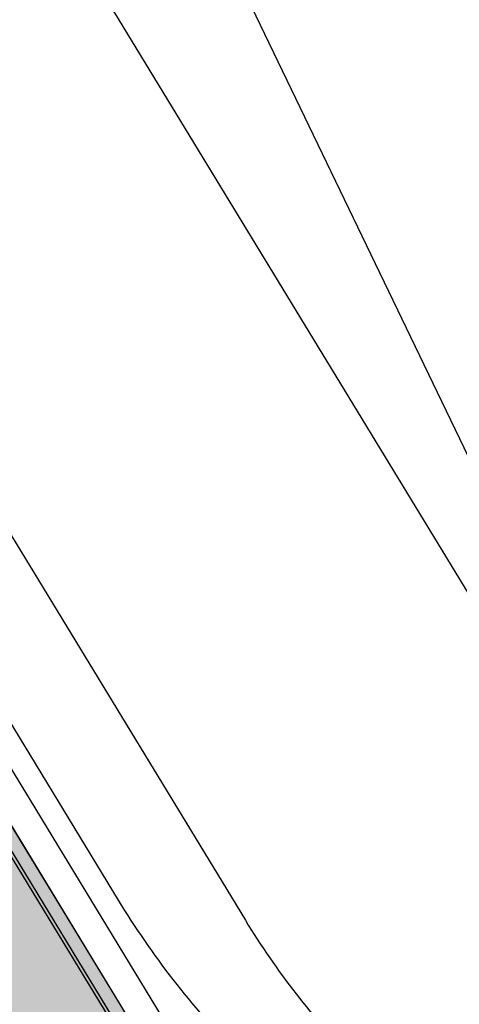
# Model space of a CAD drawing. Units: millimetres. Extents: x 456 to 3060, y -1 to 412.
# Drawn here: x 764 to 771, y 175 to 190 of the extents above; entities that cross this region are included whole.
import ezdxf

# ---------------------------------------------------------------- set-up
doc = ezdxf.new("R2010")
doc.units = ezdxf.units.MM
for name, color, linetype in [('CURTWALL', 4, 'Continuous'), ('mall', 81, 'Continuous'), ('【立面轮廓提平面】看线-构造', 183, 'Continuous'), ('图廓层', 154, 'Continuous'), ('弱电-图例', 6, 'Continuous'), ('消防车道', 220, 'Continuous'), ('道路', 190, 'Continuous')]:
    doc.layers.add(name, color=color, linetype=linetype)

msp = doc.modelspace()

# ---------------------------------------------------------------- hatches: boundary and pattern name
at = {"layer": '图廓层', "linetype": 'ByBlock'}
h = msp.add_hatch(dxfattribs=at)
h.set_pattern_fill('ANGLE', color=251, scale=0.3)
h.set_pattern_definition([(0, (1182.6137, -528.9511), (0, 1.04775), [0.762, -0.28575]), (90, (1182.6137, -528.9511), (-1.04775, 6e-17), [0.762, -0.28575])])
edge = h.paths.add_edge_path()
edge.add_arc((680.32, 182.483), 2, 211.3232, 301.2454)
edge.add_line((681.358, 180.773), (681.745, 181.009))
edge.add_line((681.745, 181.009), (688.607, 169.733))
edge.add_line((688.607, 169.733), (688.222, 169.499))
edge.add_arc((689.262, 167.79), 2, 121.3232, 211.3232)
edge.add_line((687.554, 166.75), (714.775, 122.02))
edge.add_arc((725.026, 128.259), 12, 211.3232, 271.3232)
edge.add_line((725.303, 116.262), (747.498, 116.775))
edge.add_arc((747.221, 128.771), 12, 271.3232, 314.3403)
edge.add_line((755.608, 120.189), (769.862, 134.119))
edge.add_line((769.862, 134.119), (781.187, 145.186))
edge.add_arc((779.09, 147.332), 3, 314.3403, 391.3232)
edge.add_line((781.653, 148.891), (720.686, 249.073))
edge.add_arc((718.379, 247.67), 2.7, 31.3232, 121.3232)
edge.add_line((716.976, 249.976), (689.853, 233.471))
edge.add_line((689.853, 233.471), (689.645, 233.812))
edge.add_arc((687.937, 232.773), 2, 31.3232, 121.3232)
edge.add_line((686.897, 234.481), (676.004, 227.852))
edge.add_arc((679.123, 222.726), 6, 121.3232, 176.3232)
edge.add_line((673.135, 223.111), (672.905, 219.521))
edge.add_line((672.905, 219.521), (673.454, 219.485))
edge.add_line((673.454, 219.485), (672.165, 199.427))
edge.add_line((672.165, 199.427), (671.616, 199.462))
edge.add_line((671.616, 199.462), (671.358, 195.451))
edge.add_arc((677.346, 195.066), 6, 176.3232, 211.3232)
edge.add_line((672.22, 191.947), (678.612, 181.444))

# ---------------------------------------------------------------- linework, layer by layer
at = {"layer": 'CURTWALL', "linetype": 'ByBlock'}
msp.add_lwpolyline([(769.862, 134.119), (781.187, 145.186, 0.349132), (781.653, 148.891), (720.686, 249.073, 0.414214), (716.976, 249.976), (689.853, 233.471), (689.645, 233.812, 0.414214), (686.897, 234.481), (676.004, 227.852, 0.244698), (673.135, 223.111), (672.905, 219.521), (673.454, 219.485), (672.165, 199.427), (671.616, 199.462), (671.358, 195.451, 0.153915), (672.22, 191.947), (678.612, 181.444, 0.413816), (681.358, 180.773), (681.745, 181.009), (688.607, 169.733), (688.222, 169.499, 0.414214), (687.554, 166.75), (714.775, 122.02, 0.267949)], format="xyb", dxfattribs=at)
at = {"layer": 'mall', "color": 4, "linetype": 'ByBlock', "ltscale": 2}
for p, q in [((780.898, 150.133), (720.686, 249.073)), ((780.727, 150.029), (720.515, 248.969)), ((780.167, 150.949), (720.515, 248.969))]:
    msp.add_line(p, q, dxfattribs=at)
at = {"layer": '【立面轮廓提平面】看线-构造', "linetype": 'ByBlock'}
for p, q in [((780.684, 150.003), (720.472, 248.943)), ((782.067, 149.076), (758.482, 187.831))]:
    msp.add_line(p, q, dxfattribs=at)
at = {"layer": '弱电-图例', "linetype": 'ByBlock'}
msp.add_line((772.982, 179.517), (764.963, 196.172), dxfattribs=at)
at = {"layer": '消防车道', "linetype": 'ByBlock'}
msp.add_line((724.522, 247.194), (767.912, 175.895), dxfattribs=at)
msp.add_arc((778.163, 182.134), 12, 211.3233, 224.3404, dxfattribs=at)
at = {"layer": '道路', "linetype": 'ByBlock'}
for p, q in [((727.661, 252.616), (771.948, 179.844)), ((723.501, 245.987), (765.968, 176.205))]:
    msp.add_line(p, q, dxfattribs=at)
msp.add_arc((777.073, 182.963), 13, 211.3233, 224.3404, dxfattribs=at)

doc.saveas('drawing.dxf')
